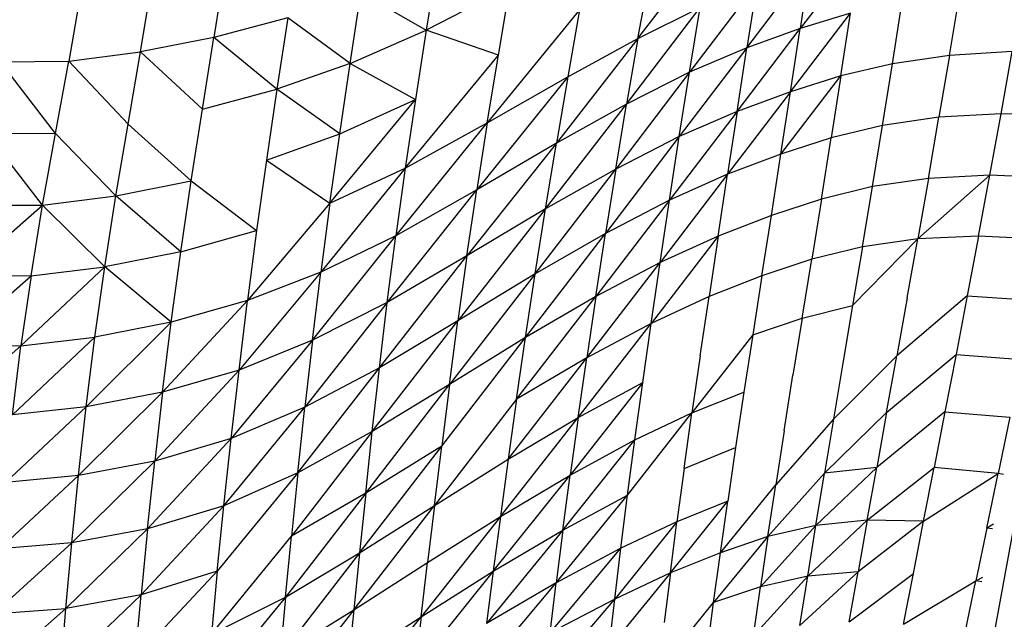
# Model space of a CAD drawing. Units: inches. Extents: x 0 to 204, y 0 to 264.
# Drawn here: x 133 to 135, y 99 to 100 of the extents above; entities that cross this region are included whole.
import ezdxf

# ---------------------------------------------------------------- set-up
doc = ezdxf.new("R2010")
doc.units = ezdxf.units.IN
doc.header["$MEASUREMENT"] = 0
doc.layers.get('0').update_dxf_attribs({"color": 10})
doc.layers.add('A-ANNO-DIMS', color=2, linetype='Continuous')
doc.styles.add('Arial', font='arial.ttf')
doc.dimstyles.new('ARCH-24', dxfattribs={"dimscale": 24, "dimtxt": 0.09375, "dimasz": 0.09375, "dimexe": 0.09375, "dimexo": 0.09375, "dimgap": 0.046875, "dimtad": 1, "dimdec": 4, "dimzin": 3, "dimdsep": 46, "dimlunit": 4, "dimtxsty": 'Arial', "dimcen": 0, "dimdle": 0.09375, "dimclrd": 256, "dimclre": 256, "dimclrt": 256, "dimadec": 0, "dimazin": 0, "dimtfac": 1, "dimtdec": 4, "dimtmove": 2, "dimatfit": 2, "dimfxl": 1, "dimfrac": 2, "dimtolj": 1, "dimtzin": 0, "dimlwd": -1, "dimlwe": -1, "dimarcsym": 0})

# ---------------------------------------------------------------- blocks, each defined once
blk = doc.blocks.new('*D5')
at = {"layer": 'A-ANNO-DIMS', "transparency": 16777216}
for p, q in [((132.3178, 97.1071), (132.3178, 82.2055)), ((155.3415, 96.968), (155.3415, 82.2055)), ((134.5678, 84.4555), (153.0915, 84.4555))]:
    blk.add_line(p, q, dxfattribs=at)
for points in [[(134.5678, 84.8305), (134.5678, 84.0805), (132.3178, 84.4555)], [(153.0915, 84.8305), (153.0915, 84.0805), (155.3415, 84.4555)]]:
    blk.add_solid(points, dxfattribs=at)
at = {"layer": 'Defpoints', "color": 0, "transparency": 16777216}
for p in [(132.3178, 99.3571), (155.3415, 99.218), (155.3415, 84.4555)]:
    blk.add_point(p, dxfattribs=at)
at = {"layer": 'A-ANNO-DIMS', "transparency": 16777216, "insert": (143.8296, 86.7055), "char_height": 2.25, "attachment_point": 5, "style": 'Arial'}
blk.add_mtext('\\A1;W', dxfattribs=at)
blk = doc.blocks.new('PROSA-3-PLN')
for p, q in [((-9.3017, -2.5317), (-9.1746, -2.3651)), ((-8.9183, -2.3793), (-9.0218, -2.5148)), ((-9.6476, -2.3963), (-9.6671, -2.5176)), ((-10.0143, -2.4052), (-10.0337, -2.53)), ((-9.1137, -2.5478), (-9.0052, -2.4047)), ((-9.0052, -2.4047), (-9.0218, -2.5148)), ((-10.1604, -2.5548), (-10.1395, -2.4292)), ((-9.3017, -2.5317), (-9.2812, -2.4174)), ((-10.2623, -2.4446), (-10.2844, -2.5708)), ((-9.5226, -2.4427), (-9.6671, -2.5176)), ((-9.5427, -2.5609), (-9.5226, -2.4427)), ((-9.0963, -2.4368), (-9.2127, -2.5902)), ((-9.0963, -2.4368), (-9.1137, -2.5478)), ((-9.7986, -2.5751), (-9.78, -2.4527)), ((-9.78, -2.4527), (-9.6671, -2.5176)), ((-8.7641, -2.5611), (-8.7463, -2.4535)), ((-9.3213, -2.645), (-9.1942, -2.4782)), ((-9.3017, -2.5317), (-9.1942, -2.4782)), ((-9.2127, -2.5902), (-9.1942, -2.4782)), ((-8.8623, -2.5758), (-8.8454, -2.4682)), ((-9.9063, -2.4961), (-10.0337, -2.53)), ((-9.9063, -2.4961), (-9.9249, -2.6193)), ((-9.7986, -2.5751), (-9.9063, -2.4961)), ((-9.4025, -2.4824), (-9.5618, -2.6777)), ((-9.4025, -2.4824), (-9.4229, -2.598)), ((-9.0383, -2.6239), (-8.9348, -2.4884)), ((-8.9348, -2.4884), (-9.0218, -2.5148)), ((-8.9514, -2.5966), (-8.9348, -2.4884)), ((-9.1307, -2.6577), (-9.0218, -2.5148)), ((-9.0218, -2.5148), (-9.1137, -2.5478)), ((-9.0383, -2.6239), (-9.0218, -2.5148)), ((-10.0337, -2.53), (-10.1604, -2.5548)), ((-10.0535, -2.6541), (-10.0337, -2.53)), ((-9.9249, -2.6193), (-10.0337, -2.53)), ((-9.7986, -2.5751), (-9.6671, -2.5176)), ((-9.6671, -2.5176), (-9.6859, -2.6373)), ((-9.5427, -2.5609), (-9.6671, -2.5176)), ((-9.3017, -2.5317), (-9.4426, -2.7125)), ((-9.4229, -2.598), (-9.3017, -2.5317)), ((-9.3017, -2.5317), (-9.3213, -2.645)), ((-9.1137, -2.5478), (-9.2304, -2.7012)), ((-9.1137, -2.5478), (-9.2127, -2.5902)), ((-9.1307, -2.6577), (-9.1137, -2.5478)), ((-10.2844, -2.5708), (-10.1604, -2.5548)), ((-10.1819, -2.6796), (-10.1604, -2.5548)), ((-10.1604, -2.5548), (-10.0535, -2.6541)), ((-9.7035, -2.7557), (-9.5427, -2.5609)), ((-9.5618, -2.6777), (-9.5427, -2.5609)), ((-8.7641, -2.5611), (-8.8623, -2.5758)), ((-8.7641, -2.5611), (-8.7821, -2.6678)), ((-8.6556, -2.5543), (-8.7641, -2.5611)), ((-8.6747, -2.6617), (-8.6556, -2.5543)), ((-10.4021, -2.5721), (-10.2844, -2.5708)), ((-10.3074, -2.696), (-10.4021, -2.5721)), ((-10.3074, -2.696), (-10.2844, -2.5708)), ((-10.2844, -2.5708), (-10.1819, -2.6796)), ((-9.7986, -2.5751), (-9.9249, -2.6193)), ((-9.8166, -2.6964), (-9.7986, -2.5751)), ((-9.7986, -2.5751), (-9.6859, -2.6373)), ((-8.8623, -2.5758), (-8.9514, -2.5966)), ((-8.8795, -2.6824), (-8.8623, -2.5758)), ((-9.4229, -2.598), (-9.5799, -2.7933)), ((-9.5618, -2.6777), (-9.4229, -2.598)), ((-9.4229, -2.598), (-9.4426, -2.7125)), ((-9.2127, -2.5902), (-9.34, -2.7574)), ((-9.2127, -2.5902), (-9.3213, -2.645)), ((-9.2304, -2.7012), (-9.2127, -2.5902)), ((-9.055, -2.7316), (-8.9514, -2.5966)), ((-8.9514, -2.5966), (-9.0383, -2.6239)), ((-8.9514, -2.5966), (-8.9681, -2.7036)), ((-10.0535, -2.6541), (-9.9249, -2.6193)), ((-9.9249, -2.6193), (-9.9431, -2.7419)), ((-9.8166, -2.6964), (-9.9249, -2.6193)), ((-9.0383, -2.6239), (-9.1472, -2.7662)), ((-9.0383, -2.6239), (-9.1307, -2.6577)), ((-9.055, -2.7316), (-9.0383, -2.6239)), ((-9.8335, -2.8165), (-9.6859, -2.6373)), ((-9.8166, -2.6964), (-9.6859, -2.6373)), ((-9.6859, -2.6373), (-9.7035, -2.7557)), ((-9.4616, -2.8262), (-9.3213, -2.645)), ((-9.3213, -2.645), (-9.4426, -2.7125)), ((-9.34, -2.7574), (-9.3213, -2.645)), ((-10.073, -2.7775), (-10.0535, -2.6541)), ((-9.1307, -2.6577), (-9.2473, -2.8108)), ((-9.1307, -2.6577), (-9.2304, -2.7012)), ((-9.1307, -2.6577), (-9.1472, -2.7662)), ((-8.7821, -2.6678), (-8.8795, -2.6824)), ((-8.8005, -2.7734), (-8.7821, -2.6678)), ((-8.6747, -2.6617), (-8.7821, -2.6678)), ((-8.6941, -2.768), (-8.6747, -2.6617)), ((-8.5645, -2.6654), (-8.6747, -2.6617)), ((-10.203, -2.8035), (-10.1819, -2.6796)), ((-10.1819, -2.6796), (-10.073, -2.7775)), ((-9.7198, -2.8725), (-9.5618, -2.6777)), ((-9.7035, -2.7557), (-9.5618, -2.6777)), ((-9.5618, -2.6777), (-9.5799, -2.7933)), ((-8.8795, -2.6824), (-8.9681, -2.7036)), ((-8.8969, -2.7877), (-8.8795, -2.6824)), ((-10.3074, -2.696), (-10.4256, -2.6968)), ((-10.3296, -2.8198), (-10.4256, -2.6968)), ((-10.3296, -2.8198), (-10.3074, -2.696)), ((-10.3074, -2.696), (-10.203, -2.8035)), ((-9.9431, -2.7419), (-9.8166, -2.6964)), ((-9.8335, -2.8165), (-9.8166, -2.6964)), ((-9.2304, -2.7012), (-9.3578, -2.8684)), ((-9.2304, -2.7012), (-9.34, -2.7574)), ((-9.2473, -2.8108), (-9.2304, -2.7012)), ((-9.4426, -2.7125), (-9.5969, -2.9075)), ((-9.4426, -2.7125), (-9.5799, -2.7933)), ((-9.4616, -2.8262), (-9.4426, -2.7125)), ((-8.9681, -2.7036), (-9.055, -2.7316)), ((-8.985, -2.8092), (-8.9681, -2.7036)), ((-9.055, -2.7316), (-9.1472, -2.7662)), ((-9.0715, -2.8378), (-9.055, -2.7316)), ((-9.9431, -2.7419), (-9.9601, -2.8637)), ((-9.9431, -2.7419), (-9.8335, -2.8165)), ((-9.7035, -2.7557), (-9.8492, -2.9355)), ((-9.8335, -2.8165), (-9.7035, -2.7557)), ((-9.7035, -2.7557), (-9.7198, -2.8725)), ((-9.4794, -2.9383), (-9.34, -2.7574)), ((-9.34, -2.7574), (-9.4616, -2.8262)), ((-9.34, -2.7574), (-9.3578, -2.8684)), ((-9.1472, -2.7662), (-9.2635, -2.9185)), ((-9.1472, -2.7662), (-9.2473, -2.8108)), ((-9.1634, -2.8731), (-9.1472, -2.7662)), ((-8.6941, -2.768), (-8.8188, -2.8776)), ((-8.6941, -2.768), (-8.8005, -2.7734)), ((-8.7138, -2.873), (-8.6941, -2.768)), ((-8.5816, -2.7729), (-8.6941, -2.768)), ((-10.203, -2.8035), (-10.073, -2.7775)), ((-10.091, -2.9002), (-10.073, -2.7775)), ((-10.073, -2.7775), (-9.9601, -2.8637)), ((-8.8005, -2.7734), (-8.8969, -2.7877)), ((-8.8005, -2.7734), (-8.8188, -2.8776)), ((-10.3296, -2.8198), (-10.203, -2.8035)), ((-10.2223, -2.9263), (-10.203, -2.8035)), ((-10.091, -2.9002), (-10.203, -2.8035)), ((-9.7347, -2.9876), (-9.5799, -2.7933)), ((-9.5799, -2.7933), (-9.7198, -2.8725)), ((-9.5969, -2.9075), (-9.5799, -2.7933)), ((-8.8969, -2.7877), (-8.985, -2.8092)), ((-8.9143, -2.8914), (-8.8969, -2.7877)), ((-10.4679, -2.9409), (-10.3296, -2.8198)), ((-10.448, -2.8198), (-10.3296, -2.8198)), ((-10.3494, -2.942), (-10.3296, -2.8198)), ((-10.2223, -2.9263), (-10.3296, -2.8198)), ((-9.8335, -2.8165), (-9.9758, -2.9846)), ((-9.8335, -2.8165), (-9.8492, -2.9355)), ((-9.2473, -2.8108), (-9.3746, -2.9773)), ((-9.2473, -2.8108), (-9.3578, -2.8684)), ((-9.2635, -2.9185), (-9.2473, -2.8108)), ((-8.985, -2.8092), (-9.0715, -2.8378)), ((-8.985, -2.8092), (-9.0017, -2.913)), ((-9.4616, -2.8262), (-9.6127, -3.0197)), ((-9.4616, -2.8262), (-9.5969, -2.9075)), ((-9.4794, -2.9383), (-9.4616, -2.8262)), ((-9.0715, -2.8378), (-9.1634, -2.8731)), ((-9.0878, -2.9419), (-9.0715, -2.8378)), ((-10.091, -2.9002), (-9.9601, -2.8637)), ((-9.9601, -2.8637), (-9.9758, -2.9846)), ((-9.8635, -3.0531), (-9.7198, -2.8725)), ((-9.7198, -2.8725), (-9.8492, -2.9355)), ((-9.7347, -2.9876), (-9.7198, -2.8725)), ((-9.496, -3.0482), (-9.3578, -2.8684)), ((-9.3578, -2.8684), (-9.4794, -2.9383)), ((-9.3746, -2.9773), (-9.3578, -2.8684)), ((-9.1634, -2.8731), (-9.2788, -3.0238)), ((-9.1634, -2.8731), (-9.2635, -2.9185)), ((-9.1634, -2.8731), (-9.1791, -2.9777)), ((-8.9314, -2.9932), (-8.8188, -2.8776)), ((-8.8188, -2.8776), (-8.9143, -2.8914)), ((-8.837, -2.98), (-8.8188, -2.8776)), ((-8.7138, -2.873), (-8.8188, -2.8776)), ((-8.7138, -2.873), (-8.7333, -2.9764)), ((-8.5977, -2.8792), (-8.7138, -2.873)), ((-10.091, -2.9002), (-10.2223, -2.9263)), ((-10.1076, -3.0219), (-10.091, -2.9002)), ((-8.9143, -2.8914), (-9.0017, -2.913)), ((-8.9143, -2.8914), (-8.9314, -2.9932)), ((-9.7482, -3.1005), (-9.5969, -2.9075)), ((-9.5969, -2.9075), (-9.7347, -2.9876)), ((-9.5969, -2.9075), (-9.6127, -3.0197)), ((-9.3903, -3.0836), (-9.2635, -2.9185)), ((-9.2635, -2.9185), (-9.3746, -2.9773)), ((-9.2788, -3.0238), (-9.2635, -2.9185)), ((-9.0017, -2.913), (-9.0878, -2.9419)), ((-9.0182, -3.0146), (-9.0017, -2.913)), ((-10.2223, -2.9263), (-10.3668, -3.0627)), ((-10.3494, -2.942), (-10.2223, -2.9263)), ((-10.2395, -3.0479), (-10.2223, -2.9263)), ((-10.1076, -3.0219), (-10.2223, -2.9263)), ((-9.8492, -2.9355), (-9.9903, -3.1045)), ((-9.8492, -2.9355), (-9.9758, -2.9846)), ((-9.8635, -3.0531), (-9.8492, -2.9355)), ((-9.4794, -2.9383), (-9.6271, -3.1294)), ((-9.4794, -2.9383), (-9.6127, -3.0197)), ((-9.496, -3.0482), (-9.4794, -2.9383)), ((-10.4848, -3.0602), (-10.3494, -2.942)), ((-10.4679, -2.9409), (-10.3494, -2.942)), ((-10.3494, -2.942), (-10.3668, -3.0627)), ((-9.0878, -2.9419), (-9.1791, -2.9777)), ((-9.0878, -2.9419), (-9.1037, -3.0436)), ((-9.9758, -2.9846), (-10.1225, -3.1426)), ((-9.9758, -2.9846), (-10.1076, -3.0219)), ((-9.9903, -3.1045), (-9.9758, -2.9846)), ((-9.7347, -2.9876), (-9.8766, -3.1687)), ((-9.7347, -2.9876), (-9.8635, -3.0531)), ((-9.7482, -3.1005), (-9.7347, -2.9876)), ((-9.5116, -3.155), (-9.3746, -2.9773)), ((-9.3746, -2.9773), (-9.496, -3.0482)), ((-9.3746, -2.9773), (-9.3903, -3.0836)), ((-9.1791, -2.9777), (-9.2788, -3.0238)), ((-9.1942, -3.0797), (-9.1791, -2.9777)), ((-8.7333, -2.9764), (-8.855, -3.0802)), ((-8.837, -2.98), (-8.855, -3.0802)), ((-8.7333, -2.9764), (-8.7527, -3.0776)), ((-8.7333, -2.9764), (-8.6186, -2.9837)), ((-9.0182, -3.0146), (-8.9314, -2.9932)), ((-8.9314, -2.9932), (-8.9481, -3.0925)), ((-10.2545, -3.168), (-10.1076, -3.0219)), ((-10.1076, -3.0219), (-10.2395, -3.0479)), ((-10.1225, -3.1426), (-10.1076, -3.0219)), ((-9.7604, -3.2107), (-9.6127, -3.0197)), ((-9.6127, -3.0197), (-9.7482, -3.1005)), ((-9.6271, -3.1294), (-9.6127, -3.0197)), ((-9.405, -3.1866), (-9.2788, -3.0238)), ((-9.2788, -3.0238), (-9.3903, -3.0836)), ((-9.2934, -3.1262), (-9.2788, -3.0238)), ((-9.1037, -3.0436), (-9.0182, -3.0146)), ((-9.0182, -3.0146), (-9.0342, -3.1136)), ((-10.2395, -3.0479), (-10.3813, -3.1817)), ((-10.3668, -3.0627), (-10.2395, -3.0479)), ((-10.2545, -3.168), (-10.2395, -3.0479)), ((-9.8635, -3.0531), (-10.0039, -3.2228)), ((-9.8635, -3.0531), (-9.9903, -3.1045)), ((-9.8635, -3.0531), (-9.8766, -3.1687)), ((-9.6405, -3.2358), (-9.496, -3.0482)), ((-9.496, -3.0482), (-9.6271, -3.1294)), ((-9.5116, -3.155), (-9.496, -3.0482)), ((-9.1037, -3.0436), (-9.2086, -3.1786)), ((-9.1037, -3.0436), (-9.119, -3.1426)), ((-10.4987, -3.1779), (-10.3668, -3.0627)), ((-10.4848, -3.0602), (-10.3668, -3.0627)), ((-10.3813, -3.1817), (-10.3668, -3.0627)), ((-9.5259, -3.2582), (-9.3903, -3.0836)), ((-9.3903, -3.0836), (-9.5116, -3.155)), ((-9.405, -3.1866), (-9.3903, -3.0836)), ((-9.1942, -3.0797), (-9.2086, -3.1786)), ((-8.9642, -3.1891), (-8.855, -3.0802)), ((-8.9481, -3.0925), (-8.9642, -3.1891)), ((-8.8725, -3.1778), (-8.7527, -3.0776)), ((-8.8725, -3.1778), (-8.855, -3.0802)), ((-8.7527, -3.0776), (-8.7718, -3.1764)), ((-8.7527, -3.0776), (-8.6393, -3.0861)), ((-9.9903, -3.1045), (-10.136, -3.2616)), ((-9.9903, -3.1045), (-10.1225, -3.1426)), ((-10.0039, -3.2228), (-9.9903, -3.1045)), ((-9.8888, -3.2818), (-9.7482, -3.1005)), ((-9.7482, -3.1005), (-9.8766, -3.1687)), ((-9.7604, -3.2107), (-9.7482, -3.1005)), ((-9.2934, -3.1262), (-9.4186, -3.2858)), ((-9.405, -3.1866), (-9.2934, -3.1262)), ((-9.3071, -3.2252), (-9.2934, -3.1262)), ((-9.0493, -3.2097), (-9.0342, -3.1136)), ((-10.2676, -3.2865), (-10.1225, -3.1426)), ((-10.1225, -3.1426), (-10.2545, -3.168)), ((-10.1225, -3.1426), (-10.136, -3.2616)), ((-9.7717, -3.3174), (-9.6271, -3.1294)), ((-9.6271, -3.1294), (-9.7604, -3.2107)), ((-9.6271, -3.1294), (-9.6405, -3.2358)), ((-9.2086, -3.1786), (-9.119, -3.1426)), ((-9.119, -3.1426), (-9.1334, -3.2384)), ((-9.5116, -3.155), (-9.6529, -3.3384)), ((-9.5116, -3.155), (-9.5259, -3.2582)), ((-10.2545, -3.168), (-10.3936, -3.2987)), ((-10.2545, -3.168), (-10.3813, -3.1817)), ((-10.2676, -3.2865), (-10.2545, -3.168)), ((-10.0166, -3.3391), (-9.8766, -3.1687)), ((-9.8766, -3.1687), (-10.0039, -3.2228)), ((-9.8888, -3.2818), (-9.8766, -3.1687)), ((-8.9798, -3.2827), (-8.8725, -3.1778)), ((-8.7718, -3.1764), (-8.8895, -3.2725)), ((-8.8725, -3.1778), (-8.8895, -3.2725)), ((-8.7718, -3.1764), (-8.7905, -3.2725)), ((-8.7718, -3.1764), (-8.6599, -3.1861)), ((-9.5393, -3.3573), (-9.405, -3.1866)), ((-9.5259, -3.2582), (-9.405, -3.1866)), ((-9.405, -3.1866), (-9.4186, -3.2858)), ((-9.3197, -3.3207), (-9.2086, -3.1786)), ((-9.3071, -3.2252), (-9.2086, -3.1786)), ((-9.222, -3.2743), (-9.2086, -3.1786)), ((-8.9642, -3.1891), (-9.0637, -3.3026)), ((-8.9642, -3.1891), (-8.9798, -3.2827)), ((-8.6599, -3.1861), (-8.6799, -3.2833)), ((-9.7604, -3.2107), (-9.9, -3.3916)), ((-9.7604, -3.2107), (-9.8888, -3.2818)), ((-9.7717, -3.3174), (-9.7604, -3.2107)), ((-9.0493, -3.2097), (-9.0637, -3.3026)), ((-10.1484, -3.3787), (-10.0039, -3.2228)), ((-10.0039, -3.2228), (-10.136, -3.2616)), ((-10.0166, -3.3391), (-10.0039, -3.2228)), ((-9.4312, -3.3809), (-9.3071, -3.2252)), ((-9.4186, -3.2858), (-9.3071, -3.2252)), ((-9.3197, -3.3207), (-9.3071, -3.2252)), ((-9.7822, -3.4202), (-9.6405, -3.2358)), ((-9.6405, -3.2358), (-9.7717, -3.3174)), ((-9.6529, -3.3384), (-9.6405, -3.2358)), ((-9.222, -3.2743), (-9.1334, -3.2384)), ((-9.1334, -3.2384), (-9.1469, -3.3309)), ((-10.2792, -3.4028), (-10.136, -3.2616)), ((-10.136, -3.2616), (-10.2676, -3.2865)), ((-10.1484, -3.3787), (-10.136, -3.2616)), ((-9.6529, -3.3384), (-9.5259, -3.2582)), ((-9.5259, -3.2582), (-9.5393, -3.3573)), ((-9.222, -3.2743), (-9.2344, -3.3664)), ((-8.8895, -3.2725), (-8.9946, -3.373)), ((-8.8895, -3.2725), (-8.9798, -3.2827)), ((-8.906, -3.364), (-8.8895, -3.2725)), ((-8.906, -3.364), (-8.7905, -3.2725)), ((-8.8086, -3.3654), (-8.7905, -3.2725)), ((-8.6799, -3.2833), (-8.7905, -3.2725)), ((-8.6931, -3.5943), (-8.6338, -3.2726)), ((-10.2676, -3.2865), (-10.4042, -3.4133)), ((-10.2676, -3.2865), (-10.3936, -3.2987)), ((-10.2792, -3.4028), (-10.2676, -3.2865)), ((-9.8888, -3.2818), (-10.0282, -3.4521)), ((-9.8888, -3.2818), (-10.0166, -3.3391)), ((-9.8888, -3.2818), (-9.9, -3.3916)), ((-9.5517, -3.452), (-9.4186, -3.2858)), ((-9.5393, -3.3573), (-9.4186, -3.2858)), ((-9.4312, -3.3809), (-9.4186, -3.2858)), ((-9.0774, -3.3922), (-8.9798, -3.2827)), ((-8.9946, -3.373), (-8.9798, -3.2827)), ((-8.8086, -3.3654), (-8.6799, -3.2833)), ((-8.6994, -3.3774), (-8.6799, -3.2833)), ((-8.6708, -3.2846), (-8.6799, -3.2833)), ((-9.1595, -3.4201), (-9.0637, -3.3026)), ((-9.0774, -3.3922), (-9.0637, -3.3026)), ((-9.7717, -3.3174), (-9.91, -3.4969)), ((-9.7717, -3.3174), (-9.9, -3.3916)), ((-9.7717, -3.3174), (-9.7822, -3.4202)), ((-9.4427, -3.4719), (-9.3197, -3.3207)), ((-9.4312, -3.3809), (-9.3197, -3.3207)), ((-9.3312, -3.4123), (-9.3197, -3.3207)), ((-9.2457, -3.4549), (-9.1469, -3.3309)), ((-9.1469, -3.3309), (-9.2344, -3.3664)), ((-9.1595, -3.4201), (-9.1469, -3.3309)), ((-10.0166, -3.3391), (-10.1596, -3.4928)), ((-10.0166, -3.3391), (-10.1484, -3.3787)), ((-10.0282, -3.4521), (-10.0166, -3.3391)), ((-9.7924, -3.5186), (-9.6529, -3.3384)), ((-9.7822, -3.4202), (-9.6529, -3.3384)), ((-9.6529, -3.3384), (-9.6648, -3.4368)), ((-9.5393, -3.3573), (-9.676, -3.5306)), ((-9.6648, -3.4368), (-9.5393, -3.3573)), ((-9.5393, -3.3573), (-9.5517, -3.452)), ((-8.906, -3.364), (-9.0088, -3.4605)), ((-8.906, -3.364), (-8.9946, -3.373)), ((-8.906, -3.364), (-8.9218, -3.4527)), ((-8.8086, -3.3654), (-8.9218, -3.4527)), ((-8.8086, -3.3654), (-8.906, -3.364)), ((-8.8261, -3.4556), (-8.8086, -3.3654)), ((-10.1484, -3.3787), (-10.2895, -3.5163)), ((-10.1484, -3.3787), (-10.2792, -3.4028)), ((-10.1484, -3.3787), (-10.1596, -3.4928)), ((-9.4312, -3.3809), (-9.5632, -3.5421)), ((-9.5517, -3.452), (-9.4312, -3.3809)), ((-9.4312, -3.3809), (-9.4427, -3.4719)), ((-9.2344, -3.3664), (-9.3418, -3.5)), ((-9.2344, -3.3664), (-9.3312, -3.4123)), ((-9.2457, -3.4549), (-9.2344, -3.3664)), ((-9.0904, -3.479), (-8.9946, -3.373)), ((-8.9946, -3.373), (-9.0774, -3.3922)), ((-9.0088, -3.4605), (-8.9946, -3.373)), ((-8.6994, -3.3774), (-8.7184, -3.4688)), ((-8.6881, -3.3709), (-8.6994, -3.3774)), ((-8.6897, -3.3789), (-8.6994, -3.3774)), ((-10.0382, -3.5604), (-9.9, -3.3916)), ((-9.91, -3.4969), (-9.9, -3.3916)), ((-9.0774, -3.3922), (-9.1712, -3.5062)), ((-9.0774, -3.3922), (-9.1595, -3.4201)), ((-9.0774, -3.3922), (-9.0904, -3.479)), ((-10.2792, -3.4028), (-10.4137, -3.5251)), ((-10.2792, -3.4028), (-10.4042, -3.4133)), ((-10.2895, -3.5163), (-10.2792, -3.4028)), ((-9.4533, -3.5586), (-9.3312, -3.4123)), ((-9.3312, -3.4123), (-9.4427, -3.4719)), ((-9.3418, -3.5), (-9.3312, -3.4123)), ((-9.7822, -3.4202), (-9.9194, -3.5971)), ((-9.91, -3.4969), (-9.7822, -3.4202)), ((-9.7822, -3.4202), (-9.7924, -3.5186)), ((-9.1595, -3.4201), (-9.2457, -3.4549)), ((-9.1712, -3.5062), (-9.1595, -3.4201)), ((-9.7924, -3.5186), (-9.6648, -3.4368)), ((-9.676, -3.5306), (-9.6648, -3.4368)), ((-10.1693, -3.6027), (-10.0282, -3.4521)), ((-10.0282, -3.4521), (-10.1596, -3.4928)), ((-10.0282, -3.4521), (-10.0382, -3.5604)), ((-9.5517, -3.452), (-9.6868, -3.6199)), ((-9.676, -3.5306), (-9.5517, -3.452)), ((-9.5517, -3.452), (-9.5632, -3.5421)), ((-9.2457, -3.4549), (-9.3514, -3.5843)), ((-9.2457, -3.4549), (-9.3418, -3.5)), ((-9.2457, -3.4549), (-9.2563, -3.5402)), ((-9.1026, -3.5633), (-9.0088, -3.4605)), ((-9.0088, -3.4605), (-9.0904, -3.479)), ((-9.0224, -3.5458), (-8.9218, -3.4527)), ((-9.0224, -3.5458), (-9.0088, -3.4605)), ((-8.9218, -3.4527), (-9.0088, -3.4605)), ((-8.9371, -3.5393), (-8.9218, -3.4527)), ((-8.9371, -3.5393), (-8.8261, -3.4556)), ((-8.8431, -3.5435), (-8.8261, -3.4556)), ((-8.7184, -3.4688), (-8.7063, -3.4621)), ((-9.5738, -3.6277), (-9.4427, -3.4719)), ((-9.4427, -3.4719), (-9.5632, -3.5421)), ((-9.4533, -3.5586), (-9.4427, -3.4719)), ((-9.0904, -3.479), (-9.1712, -3.5062)), ((-9.1026, -3.5633), (-9.0904, -3.479)), ((-8.8431, -3.5435), (-8.7184, -3.4688)), ((-8.7367, -3.558), (-8.7184, -3.4688)), ((-8.708, -3.4705), (-8.7184, -3.4688)), ((-10.2987, -3.6263), (-10.1596, -3.4928)), ((-10.1596, -3.4928), (-10.2895, -3.5163)), ((-10.1693, -3.6027), (-10.1596, -3.4928)), ((-9.91, -3.4969), (-10.0474, -3.6632)), ((-10.0382, -3.5604), (-9.91, -3.4969)), ((-9.91, -3.4969), (-9.9194, -3.5971)), ((-9.4627, -3.6415), (-9.3418, -3.5)), ((-9.3418, -3.5), (-9.4533, -3.5586)), ((-9.3514, -3.5843), (-9.3418, -3.5)), ((-10.2895, -3.5163), (-10.4223, -3.6333)), ((-10.4137, -3.5251), (-10.2895, -3.5163)), ((-10.2987, -3.6263), (-10.2895, -3.5163)), ((-9.2661, -3.6226), (-9.1712, -3.5062)), ((-9.1824, -3.5896), (-9.1712, -3.5062)), ((-9.7924, -3.5186), (-9.9287, -3.6918)), ((-9.9194, -3.5971), (-9.7924, -3.5186)), ((-9.8121, -3.701), (-9.676, -3.5306)), ((-9.7924, -3.5186), (-9.8024, -3.6122)), ((-9.8024, -3.6122), (-9.676, -3.5306)), ((-9.676, -3.5306), (-9.6868, -3.6199))]:
    blk.add_line(p, q)

msp = doc.modelspace()

# ---------------------------------------------------------------- block references
msp.add_blockref('PROSA-3-PLN', (143.82964, 102.75979))

# ---------------------------------------------------------------- dimensions: what is measured, and where the dimension line sits
at = {"layer": 'A-ANNO-DIMS'}
dim = msp.add_linear_dim(base=(155.34148, 84.45548), p1=(132.3178, 99.35714), p2=(155.34148, 99.21798), text='W', dimstyle='ARCH-24', dxfattribs=at)
dim.commit()
dim.dimension.update_dxf_attribs({"geometry": '*D5', "text_midpoint": (143.82964, 86.70548)})

doc.saveas('drawing.dxf')
